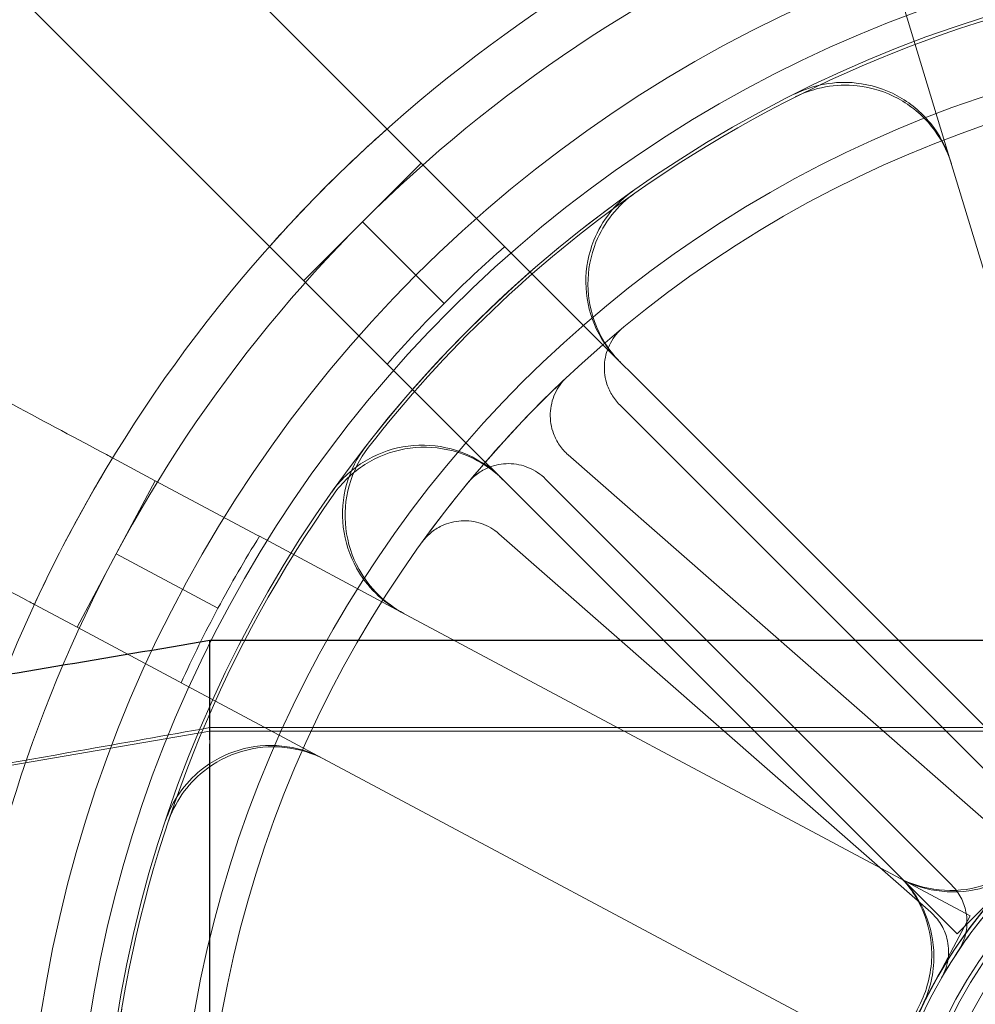
# Model space of a CAD drawing. Units: millimetres. Extents: x 622 to 8360, y 78 to 10896.
# Drawn here: x 2601 to 2629, y 5347 to 5375 of the extents above; entities that cross this region are included whole.
import ezdxf

# ---------------------------------------------------------------- set-up
doc = ezdxf.new("R2010")
doc.units = ezdxf.units.MM
doc.header["$LTSCALE"] = 40
for name, color, linetype, lineweight in [('Dimensions(Hillmar_metric)', 7, 'Continuous', 13), ('Hidden Edges(Hillmar_metric)', 7, 'Continuous', 18), ('Overlay [based on Phantom Lines(Hillmar_metric)]', 7, 'Continuous', 25), ('Symbols(Hillmar_metric)', 7, 'Continuous', 18), ('Visible Edges(Hillmar_metric)', 7, 'Continuous', 25)]:
    doc.layers.add(name, color=color, linetype=linetype, lineweight=lineweight)
doc.styles.add('Hillmar_metric_Dimensions', font='arial.ttf')
doc.dimstyles.new('DEFAULT-ISO-Method 1b-Hillmar_metric', dxfattribs={"dimscale": 40, "dimtxt": 2, "dimasz": 2.5, "dimexe": 1, "dimexo": 1, "dimgap": 0.25, "dimtad": 1, "dimtih": 1, "dimtoh": 1, "dimrnd": 1e-08, "dimdsep": 46, "dimtxsty": 'Hillmar_metric_Dimensions', "dimcen": 0.09, "dimdle": 8, "dimclrd": 7, "dimclre": 7, "dimclrt": 7, "dimazin": 2, "dimtfac": 0.75, "dimtmove": 0, "dimatfit": 3, "dimfxl": 1, "dimtolj": 1, "dimlwd": 9, "dimlwe": 9, "dimarcsym": 0})
doc.dimstyles.new('DEFAULT-ISO-Method 1b-Hillmar_metric$7', dxfattribs={"dimscale": 40, "dimtxt": 2, "dimasz": 2.5, "dimexe": 1, "dimexo": 1, "dimgap": 0.25, "dimtad": 1, "dimtih": 1, "dimtoh": 1, "dimrnd": 1e-08, "dimdsep": 46, "dimtxsty": 'Hillmar_metric_Dimensions', "dimcen": 0.09, "dimdle": 8, "dimclrd": 7, "dimclre": 7, "dimclrt": 7, "dimazin": 2, "dimtfac": 0.75, "dimtmove": 0, "dimatfit": 3, "dimfxl": 1, "dimtolj": 1, "dimlwd": 15, "dimlwe": 9, "dimarcsym": 0})

# ---------------------------------------------------------------- blocks, each defined once
blk = doc.blocks.new('*D27')
at = {"layer": 'Defpoints', "color": 0, "linetype": 'Continuous', "transparency": 16777216}
for p in [(2826.665, 5794.769), (2146.665, 5306.669), (2826.665, 5306.669)]:
    blk.add_point(p, dxfattribs=at)
at = {"layer": 'Dimensions(Hillmar_metric)', "color": 7, "linetype": 'Continuous', "lineweight": 9, "transparency": 16777216}
for p, q in [((2146.665, 5346.669), (2146.665, 5834.769)), ((2826.665, 5346.669), (2826.665, 5834.769)), ((2046.665, 5794.769), (1946.665, 5794.769)), ((2146.665, 5794.769), (2246.665, 5794.769)), ((2246.665, 5794.769), (2726.665, 5794.769)), ((2826.665, 5794.769), (2726.665, 5794.769)), ((2926.665, 5794.769), (3026.665, 5794.769))]:
    blk.add_line(p, q, dxfattribs=at)
at = {"layer": 'Dimensions(Hillmar_metric)', "color": 7, "linetype": 'Continuous', "transparency": 16777216}
for points in [[(2046.665, 5811.435), (2046.665, 5778.102), (2146.665, 5794.769)], [(2926.665, 5811.435), (2926.665, 5778.102), (2826.665, 5794.769)]]:
    blk.add_solid(points, dxfattribs=at)
at = {"layer": 'Dimensions(Hillmar_metric)', "color": 7, "linetype": 'Continuous', "lineweight": 13, "transparency": 16777216, "insert": (2486.665, 5846.16), "char_height": 80, "attachment_point": 5, "style": 'Hillmar_metric_Dimensions'}
blk.add_mtext('\\A1;680 MOUNT', dxfattribs=at)
blk = doc.blocks.new('*D28')
at = {"layer": 'Defpoints', "color": 0, "linetype": 'Continuous', "transparency": 16777216}
for p in [(2936.665, 6004.769), (2036.665, 4796.669), (2936.665, 4796.669)]:
    blk.add_point(p, dxfattribs=at)
at = {"layer": 'Dimensions(Hillmar_metric)', "color": 7, "linetype": 'Continuous', "lineweight": 9, "transparency": 16777216}
for p, q in [((2036.665, 4836.669), (2036.665, 6044.769)), ((2936.665, 4836.669), (2936.665, 6044.769)), ((2136.665, 6004.769), (2836.665, 6004.769))]:
    blk.add_line(p, q, dxfattribs=at)
at = {"layer": 'Dimensions(Hillmar_metric)', "color": 7, "linetype": 'Continuous', "transparency": 16777216}
for points in [[(2136.665, 6021.435), (2136.665, 5988.102), (2036.665, 6004.769)], [(2836.665, 6021.435), (2836.665, 5988.102), (2936.665, 6004.769)]]:
    blk.add_solid(points, dxfattribs=at)
at = {"layer": 'Dimensions(Hillmar_metric)', "color": 7, "linetype": 'Continuous', "lineweight": 13, "transparency": 16777216, "insert": (2486.665, 6056.16), "char_height": 80, "attachment_point": 5, "style": 'Hillmar_metric_Dimensions'}
blk.add_mtext('\\A1;900 MOUNT', dxfattribs=at)
blk = doc.blocks.new('*D29')
at = {"layer": 'Defpoints', "color": 0, "linetype": 'Continuous', "transparency": 16777216}
for p in [(2742.209, 5630.916), (2231.12, 5276.019), (2742.209, 5276.019)]:
    blk.add_point(p, dxfattribs=at)
at = {"layer": 'Dimensions(Hillmar_metric)', "color": 7, "linetype": 'Continuous', "lineweight": 9, "transparency": 16777216}
for p, q in [((2231.12, 5316.019), (2231.12, 5670.916)), ((2742.209, 5316.019), (2742.209, 5670.916)), ((2331.12, 5630.916), (2642.209, 5630.916))]:
    blk.add_line(p, q, dxfattribs=at)
at = {"layer": 'Dimensions(Hillmar_metric)', "color": 7, "linetype": 'Continuous', "transparency": 16777216}
for points in [[(2331.12, 5647.583), (2331.12, 5614.25), (2231.12, 5630.916)], [(2642.209, 5647.583), (2642.209, 5614.25), (2742.209, 5630.916)]]:
    blk.add_solid(points, dxfattribs=at)
at = {"layer": 'Dimensions(Hillmar_metric)', "color": 7, "linetype": 'Continuous', "lineweight": 13, "transparency": 16777216, "insert": (2486.665, 5681.762), "char_height": 80, "attachment_point": 5, "style": 'Hillmar_metric_Dimensions'}
blk.add_mtext('\\A1;511', dxfattribs=at)
blk = doc.blocks.new('*D36')
at = {"layer": 'Defpoints', "color": 0, "linetype": 'Continuous', "transparency": 16777216}
for p in [(1762.784, 5404.769), (2513.526, 5404.769), (2826.665, 5234.769)]:
    blk.add_point(p, dxfattribs=at)
at = {"layer": 'Dimensions(Hillmar_metric)', "color": 7, "linetype": 'Continuous', "lineweight": 9, "transparency": 16777216}
for p, q in [((1762.784, 5504.769), (1762.784, 5604.769)), ((2473.526, 5404.769), (1722.784, 5404.769)), ((1762.784, 5404.769), (1762.784, 5370.615)), ((1762.784, 5234.769), (1762.784, 5268.923)), ((2786.665, 5234.769), (1722.784, 5234.769)), ((1762.784, 5134.769), (1762.784, 5034.769))]:
    blk.add_line(p, q, dxfattribs=at)
at = {"layer": 'Dimensions(Hillmar_metric)', "color": 7, "linetype": 'Continuous', "transparency": 16777216}
for points in [[(1746.118, 5504.769), (1779.451, 5504.769), (1762.784, 5404.769)], [(1746.118, 5134.769), (1779.451, 5134.769), (1762.784, 5234.769)]]:
    blk.add_solid(points, dxfattribs=at)
at = {"layer": 'Dimensions(Hillmar_metric)', "color": 7, "linetype": 'Continuous', "lineweight": 13, "transparency": 16777216, "insert": (1762.784, 5319.769), "char_height": 80, "attachment_point": 5, "style": 'Hillmar_metric_Dimensions'}
blk.add_mtext('\\A1;170', dxfattribs=at)

msp = doc.modelspace()

# ---------------------------------------------------------------- linework, layer by layer
at = {"layer": 'Hidden Edges(Hillmar_metric)'}
for p, q in [((2590.238, 5393.383), (2631.385, 5352.237)), ((2628.026, 5348.878), (2586.879, 5390.025)), ((2626.506, 5375.371), (2627.842, 5370.972)), ((2611.026, 5369.236), (2612.706, 5370.916)), ((2632.545, 5355.479), (2627.842, 5370.972)), ((2609.347, 5367.557), (2611.026, 5369.236)), ((2613.36, 5366.903), (2611.026, 5369.236)), ((2629.992, 5352.392), (2618.382, 5364.002)), ((2603.884, 5362.484), (2605.103, 5361.833)), ((2629.252, 5351.746), (2616.908, 5362.571)), ((2605.103, 5361.833), (2603.984, 5359.738)), ((2605.103, 5361.833), (2608.014, 5360.278)), ((2616.261, 5361.88), (2627.87, 5350.271)), ((2608.014, 5360.278), (2608.081, 5360.242)), ((2612.136, 5358.076), (2608.081, 5360.242)), ((2614.93, 5360.316), (2627.274, 5349.49)), ((2603.984, 5359.738), (2602.865, 5357.643)), ((2603.984, 5359.738), (2606.895, 5358.183)), ((2602.865, 5357.643), (2601.646, 5358.294)), ((2612.136, 5358.076), (2626.417, 5350.447)), ((2605.776, 5356.088), (2602.865, 5357.643)), ((2605.843, 5356.052), (2605.776, 5356.088)), ((2605.843, 5356.052), (2609.898, 5353.886)), ((2606.665, 5354.772), (2661.665, 5354.772)), ((2586.665, 5351.234), (2606.665, 5354.673)), ((2606.665, 5354.673), (2661.665, 5354.673)), ((2606.665, 5354.32), (2606.665, 5354.309)), ((2624.179, 5346.258), (2609.898, 5353.886)), ((2629.705, 5350.557), (2628.026, 5348.878)), ((2628.403, 5349.386), (2626.417, 5350.447)), ((2627.284, 5347.291), (2628.403, 5349.386)), ((2626.165, 5345.197), (2627.284, 5347.291))]:
    msp.add_line(p, q, dxfattribs=at)
for radius in [75.442, 38.1, 38.1, 36.703, 35.934, 33.782, 33, 13.85, 13.843, 13.736, 13.081, 12.954, 12.5, 12]:
    msp.add_circle((2639.494, 5340.769), radius, dxfattribs=at)
for radius, start, end in [(76.2, 122.87097, 57.12903), (41.708, 90, 135), (40.259, 90, 135), (35.852, 99.7786, 125.2214), (41.708, 135, 180), (35.934, 125.2463, 144.7537), (35.852, 125.2214, 142.1105), (40.259, 135, 180), (36.959, 131.3158, 135), (36.959, 135, 138.6842), (33, 133.2852, 144.215), (35.852, 144.7786, 170.2214), (36.959, 148.2049, 151.8891), (36.959, 151.8891, 155.5733), (13.85, 115.9742, 154.0258), (13.736, 127.3938, 150.1064), (13.932, 153.9307, 161.0693), (35.852, 170.2214, 187.1105)]:
    msp.add_arc((2639.494, 5340.769), radius, start, end, dxfattribs=at)
for points, knots in [([(2603.884, 5362.484), (2603.825, 5362.515), (2603.767, 5362.547), (2602.064, 5363.456), (2600.106, 5364.502), (2595.891, 5366.754), (2593.633, 5367.96), (2589.339, 5370.254), (2586.907, 5371.553), (2581.938, 5374.208), (2579.4, 5375.563), (2577.077, 5376.804)], [15.766713, 15.766713, 15.766713, 15.766713, 15.794929, 15.794929, 16.585401, 16.585401, 17.375874, 17.375874, 18.166089, 18.166089, 18.956305, 18.956305, 18.956305, 18.956305]), ([(2627.842, 5370.972), (2627.722, 5371.368), (2627.525, 5371.736), (2627.003, 5372.377), (2626.681, 5372.643), (2625.955, 5373.038), (2625.556, 5373.162), (2624.843, 5373.239), (2624.538, 5373.228), (2623.941, 5373.12), (2623.651, 5373.024), (2623.38, 5372.888)], [0, 0, 0, 0, 0.124039, 0.124039, 0.2480755, 0.2480755, 0.372107, 0.372107, 0.4631854, 0.4631854, 0.5542637, 0.5542637, 0.5542637, 0.5542637]), ([(2627.866, 5370.892), (2627.746, 5371.288), (2627.55, 5371.656), (2627.027, 5372.297), (2626.706, 5372.563), (2625.979, 5372.958), (2625.58, 5373.082), (2624.867, 5373.159), (2624.562, 5373.148), (2623.964, 5373.04), (2623.674, 5372.943), (2623.403, 5372.807)], [0, 0, 0, 0, 0.124039, 0.124039, 0.2480755, 0.2480755, 0.372107, 0.372107, 0.4632546, 0.4632546, 0.5544019, 0.5544019, 0.5544019, 0.5544019]), ([(2574.839, 5372.615), (2577.162, 5371.374), (2579.7, 5370.018), (2584.669, 5367.363), (2587.101, 5366.064), (2591.395, 5363.77), (2593.653, 5362.564), (2597.868, 5360.313), (2599.826, 5359.267), (2601.529, 5358.357), (2601.587, 5358.326), (2601.646, 5358.294)], [6.317152, 6.317152, 6.317152, 6.317152, 7.107367, 7.107367, 7.897583, 7.897583, 8.688055, 8.688055, 9.478527, 9.478527, 9.506743, 9.506743, 9.506743, 9.506743]), ([(2618.344, 5365.278), (2618.051, 5365.57), (2617.819, 5365.917), (2617.5, 5366.679), (2617.416, 5367.088), (2617.411, 5367.915), (2617.489, 5368.325), (2617.757, 5368.99), (2617.91, 5369.254), (2618.287, 5369.731), (2618.508, 5369.94), (2618.756, 5370.116)], [0, 0, 0, 0, 0.124039, 0.124039, 0.2480755, 0.2480755, 0.372107, 0.372107, 0.4631854, 0.4631854, 0.5542637, 0.5542637, 0.5542637, 0.5542637]), ([(2618.403, 5365.218), (2618.11, 5365.511), (2617.878, 5365.857), (2617.559, 5366.62), (2617.476, 5367.029), (2617.47, 5367.856), (2617.548, 5368.266), (2617.816, 5368.932), (2617.97, 5369.196), (2618.347, 5369.672), (2618.568, 5369.882), (2618.817, 5370.057)], [0, 0, 0, 0, 0.124039, 0.124039, 0.2480755, 0.2480755, 0.372107, 0.372107, 0.4632546, 0.4632546, 0.5544019, 0.5544019, 0.5544019, 0.5544019]), ([(2618.488, 5366.22), (2618.337, 5366.095), (2618.212, 5365.943), (2618.028, 5365.598), (2617.97, 5365.41), (2617.93, 5365.021), (2617.949, 5364.825), (2618.039, 5364.518), (2618.09, 5364.403), (2618.217, 5364.189), (2618.294, 5364.09), (2618.382, 5364.002)], [0, 0, 0, 0, 0.0585775, 0.0585775, 0.1171619, 0.1171619, 0.1757659, 0.1757659, 0.2131869, 0.2131869, 0.2506093, 0.2506093, 0.2506093, 0.2506093]), ([(2616.868, 5364.791), (2616.726, 5364.657), (2616.611, 5364.497), (2616.45, 5364.141), (2616.405, 5363.949), (2616.39, 5363.559), (2616.422, 5363.364), (2616.532, 5363.064), (2616.59, 5362.953), (2616.731, 5362.747), (2616.814, 5362.653), (2616.908, 5362.571)], [0, 0, 0, 0, 0.0585775, 0.0585775, 0.1171619, 0.1171619, 0.1757659, 0.1757659, 0.2131869, 0.2131869, 0.2506093, 0.2506093, 0.2506093, 0.2506093]), ([(2610.147, 5361.506), (2610.386, 5361.844), (2610.688, 5362.132), (2611.386, 5362.575), (2611.774, 5362.727), (2612.588, 5362.872), (2613.006, 5362.865), (2613.707, 5362.713), (2613.993, 5362.607), (2614.526, 5362.316), (2614.77, 5362.134), (2614.985, 5361.919)], [0, 0, 0, 0, 0.1240252, 0.1240252, 0.2480512, 0.2480512, 0.3720815, 0.3720815, 0.4631719, 0.4631719, 0.5542629, 0.5542629, 0.5542629, 0.5542629]), ([(2610.205, 5361.446), (2610.444, 5361.784), (2610.746, 5362.072), (2611.443, 5362.516), (2611.832, 5362.667), (2612.646, 5362.813), (2613.063, 5362.806), (2613.765, 5362.655), (2614.051, 5362.548), (2614.585, 5362.258), (2614.829, 5362.075), (2615.044, 5361.86)], [0, 0, 0, 0, 0.1240252, 0.1240252, 0.2480512, 0.2480512, 0.3720815, 0.3720815, 0.4632411, 0.4632411, 0.5544011, 0.5544011, 0.5544011, 0.5544011]), ([(2611.125, 5362.825), (2610.871, 5362.499), (2610.684, 5362.126), (2610.462, 5361.329), (2610.43, 5360.913), (2610.527, 5360.092), (2610.656, 5359.695), (2611.004, 5359.068), (2611.189, 5358.826), (2611.622, 5358.4), (2611.868, 5358.219), (2612.136, 5358.076)], [0, 0, 0, 0, 0.1240252, 0.1240252, 0.2480512, 0.2480512, 0.3720815, 0.3720815, 0.4631719, 0.4631719, 0.5542629, 0.5542629, 0.5542629, 0.5542629]), ([(2611.2, 5362.787), (2610.946, 5362.461), (2610.758, 5362.088), (2610.536, 5361.291), (2610.504, 5360.875), (2610.601, 5360.054), (2610.729, 5359.657), (2611.077, 5359.03), (2611.262, 5358.787), (2611.695, 5358.361), (2611.941, 5358.18), (2612.209, 5358.037)], [0, 0, 0, 0, 0.1240252, 0.1240252, 0.2480512, 0.2480512, 0.3720815, 0.3720815, 0.4632411, 0.4632411, 0.5544011, 0.5544011, 0.5544011, 0.5544011]), ([(2616.261, 5361.88), (2616.123, 5362.019), (2615.959, 5362.129), (2615.598, 5362.279), (2615.405, 5362.319), (2615.014, 5362.321), (2614.82, 5362.284), (2614.524, 5362.165), (2614.414, 5362.104), (2614.213, 5361.957), (2614.122, 5361.871), (2614.043, 5361.775)], [0, 0, 0, 0, 0.0586359, 0.0586359, 0.1172613, 0.1172613, 0.1758655, 0.1758655, 0.2132395, 0.2132395, 0.2506126, 0.2506126, 0.2506126, 0.2506126]), ([(2614.93, 5360.316), (2614.783, 5360.445), (2614.612, 5360.543), (2614.242, 5360.67), (2614.047, 5360.697), (2613.657, 5360.674), (2613.466, 5360.625), (2613.178, 5360.486), (2613.073, 5360.418), (2612.882, 5360.258), (2612.796, 5360.166), (2612.724, 5360.065)], [0, 0, 0, 0, 0.0586359, 0.0586359, 0.1172613, 0.1172613, 0.1758655, 0.1758655, 0.2132395, 0.2132395, 0.2506126, 0.2506126, 0.2506126, 0.2506126]), ([(2586.665, 5351.234), (2586.927, 5351.278), (2587.203, 5351.326), (2587.872, 5351.443), (2588.269, 5351.513), (2589.852, 5351.793), (2591.04, 5352.003), (2595.788, 5352.844), (2599.349, 5353.475), (2604.162, 5354.328), (2605.413, 5354.55), (2606.665, 5354.772)], [0, 0, 0, 0, 0.084063, 0.084063, 0.204769, 0.204769, 0.56655, 0.56655, 1.651604, 1.651604, 2.032992, 2.032992, 2.032992, 2.032992]), ([(2609.898, 5353.886), (2609.533, 5354.081), (2609.134, 5354.203), (2608.311, 5354.286), (2607.895, 5354.248), (2607.103, 5354.012), (2606.733, 5353.819), (2606.174, 5353.369), (2605.966, 5353.146), (2605.62, 5352.647), (2605.484, 5352.374), (2605.388, 5352.086)], [0, 0, 0, 0, 0.124039, 0.124039, 0.2480755, 0.2480755, 0.372107, 0.372107, 0.4631854, 0.4631854, 0.5542637, 0.5542637, 0.5542637, 0.5542637]), ([(2609.971, 5353.847), (2609.607, 5354.042), (2609.207, 5354.164), (2608.385, 5354.247), (2607.969, 5354.208), (2607.176, 5353.973), (2606.807, 5353.779), (2606.248, 5353.33), (2606.04, 5353.106), (2605.693, 5352.607), (2605.557, 5352.334), (2605.461, 5352.045)], [0, 0, 0, 0, 0.124039, 0.124039, 0.2480755, 0.2480755, 0.372107, 0.372107, 0.4632546, 0.4632546, 0.5544019, 0.5544019, 0.5544019, 0.5544019]), ([(2626.34, 5350.488), (2626.705, 5350.293), (2627.104, 5350.172), (2627.926, 5350.088), (2628.342, 5350.127), (2628.973, 5350.314), (2629.198, 5350.41), (2629.623, 5350.653), (2629.821, 5350.798), (2630, 5350.965)], [0, 0, 0, 0, 0.1240397, 0.1240397, 0.2480766, 0.2480766, 0.3214289, 0.3214289, 0.3947805, 0.3947805, 0.3947805, 0.3947805]), ([(2626.417, 5350.447), (2626.781, 5350.252), (2627.181, 5350.131), (2628.003, 5350.047), (2628.419, 5350.086), (2629.049, 5350.273), (2629.274, 5350.369), (2629.697, 5350.61), (2629.894, 5350.755), (2630.073, 5350.92)], [0, 0, 0, 0, 0.1240397, 0.1240397, 0.2480766, 0.2480766, 0.3211645, 0.3211645, 0.3942518, 0.3942518, 0.3942518, 0.3942518]), ([(2626.372, 5350.532), (2626.665, 5350.239), (2626.897, 5349.893), (2627.216, 5349.13), (2627.299, 5348.721), (2627.304, 5348.063), (2627.277, 5347.819), (2627.168, 5347.342), (2627.087, 5347.111), (2626.979, 5346.891)], [0, 0, 0, 0, 0.1240397, 0.1240397, 0.2480766, 0.2480766, 0.3214289, 0.3214289, 0.3947805, 0.3947805, 0.3947805, 0.3947805]), ([(2626.434, 5350.47), (2626.726, 5350.178), (2626.959, 5349.831), (2627.278, 5349.068), (2627.361, 5348.659), (2627.365, 5348.002), (2627.339, 5347.759), (2627.231, 5347.284), (2627.15, 5347.053), (2627.043, 5346.834)], [0, 0, 0, 0, 0.1240397, 0.1240397, 0.2480766, 0.2480766, 0.3211645, 0.3211645, 0.3942518, 0.3942518, 0.3942518, 0.3942518]), ([(2628.059, 5348.379), (2628.167, 5348.541), (2628.242, 5348.724), (2628.319, 5349.107), (2628.32, 5349.304), (2628.254, 5349.642), (2628.204, 5349.783), (2628.064, 5350.045), (2627.975, 5350.166), (2627.87, 5350.271)], [0, 0, 0, 0, 0.0585807, 0.0585807, 0.1171794, 0.1171794, 0.1618237, 0.1618237, 0.2064707, 0.2064707, 0.2064707, 0.2064707]), ([(2627.585, 5347.615), (2627.683, 5347.784), (2627.746, 5347.971), (2627.798, 5348.358), (2627.785, 5348.555), (2627.698, 5348.887), (2627.639, 5349.025), (2627.482, 5349.278), (2627.386, 5349.392), (2627.274, 5349.49)], [0, 0, 0, 0, 0.0585807, 0.0585807, 0.1171794, 0.1171794, 0.1618237, 0.1618237, 0.2064707, 0.2064707, 0.2064707, 0.2064707]), ([(2607.292, 5343.144), (2606.878, 5343.144), (2606.469, 5343.224), (2605.704, 5343.538), (2605.356, 5343.769), (2604.767, 5344.349), (2604.532, 5344.695), (2604.251, 5345.354), (2604.173, 5345.65), (2604.103, 5346.253), (2604.111, 5346.558), (2604.163, 5346.858)], [0, 0, 0, 0, 0.124039, 0.124039, 0.2480755, 0.2480755, 0.372107, 0.372107, 0.4632546, 0.4632546, 0.5544019, 0.5544019, 0.5544019, 0.5544019])]:
    msp.add_open_spline(points, degree=3, knots=knots, dxfattribs=at)
for points in [[(2611.729, 5371.893), (2611.125, 5371.354), (2610.548, 5370.808), (2610.002, 5370.261)], [(2610.002, 5370.261), (2609.455, 5369.715), (2608.909, 5369.138), (2608.37, 5368.534)], [(2602.705, 5360.421), (2603.07, 5361.103), (2603.463, 5361.793), (2603.884, 5362.484)], [(2601.646, 5358.294), (2601.986, 5359.028), (2602.341, 5359.739), (2602.705, 5360.421)], [(2606.665, 5354.32), (2606.665, 5354.353), (2606.665, 5354.386), (2606.665, 5354.418)]]:
    msp.add_open_spline(points, degree=3, dxfattribs=at)
at = {"layer": 'Overlay [based on Phantom Lines(Hillmar_metric)]'}
for p, q in [((2606.665, 5357.269), (2661.665, 5357.269)), ((2606.665, 5329.073), (2606.665, 5354.309))]:
    msp.add_line(p, q, dxfattribs=at)
for points, knots in [([(2586.665, 5354.104), (2588.19, 5354.289), (2589.785, 5354.52), (2593.522, 5355.088), (2595.684, 5355.439), (2600.786, 5356.277), (2603.727, 5356.772), (2606.665, 5357.269)], [0, 0, 0, 0, 0.479854, 0.479854, 1.135483, 1.135483, 2.03282, 2.03282, 2.03282, 2.03282]), ([(2606.665, 5354.419), (2606.665, 5355.183), (2606.665, 5355.943), (2606.665, 5356.473), (2606.665, 5356.867), (2606.665, 5357.134), (2606.665, 5357.229), (2606.665, 5357.255), (2606.665, 5357.268), (2606.665, 5357.267)], [0, 0, 0, 0, 0.2561445, 0.2561445, 0.2561445, 0.446679, 0.446679, 0.446679, 0.5, 0.5, 0.5, 0.5])]:
    msp.add_open_spline(points, degree=3, knots=knots, dxfattribs=at)
at = {"layer": 'Visible Edges(Hillmar_metric)'}
for p, q in [((2606.665, 5357.269), (2661.665, 5357.269)), ((2606.665, 5329.073), (2606.665, 5354.309))]:
    msp.add_line(p, q, dxfattribs=at)
for points, knots in [([(2586.665, 5354.104), (2588.19, 5354.289), (2589.785, 5354.52), (2593.522, 5355.088), (2595.684, 5355.439), (2600.786, 5356.277), (2603.727, 5356.772), (2606.665, 5357.269)], [0, 0, 0, 0, 0.479854, 0.479854, 1.135483, 1.135483, 2.03282, 2.03282, 2.03282, 2.03282]), ([(2606.665, 5354.419), (2606.665, 5355.183), (2606.665, 5355.943), (2606.665, 5356.473), (2606.665, 5356.867), (2606.665, 5357.134), (2606.665, 5357.229), (2606.665, 5357.255), (2606.665, 5357.268), (2606.665, 5357.267)], [0, 0, 0, 0, 0.2561445, 0.2561445, 0.2561445, 0.446679, 0.446679, 0.446679, 0.5, 0.5, 0.5, 0.5])]:
    msp.add_open_spline(points, degree=3, knots=knots, dxfattribs=at)

# ---------------------------------------------------------------- dimensions: what is measured, and where the dimension line sits
at = {"layer": 'Dimensions(Hillmar_metric)', "color": 7, "linetype": 'Continuous', "lineweight": 13}
for base, p1, p2, override, picture, middle in [((2936.665, 6004.769), (2036.665, 4796.669), (2936.665, 4796.669), {"dimgap": 0.25, "dimtih": 0, "dimtoh": 0, "dimdec": 2, "dimtol": 0, "dimlim": 0, "dimtp": 0, "dimtm": 0, "dimtdec": 2, "dimtofl": 0, "dimatfit": 1}, '*D28', (2486.665, 6004.769)), ((2826.665, 5794.769), (2146.665, 5306.669), (2826.665, 5306.669), {"dimgap": 0.25, "dimtih": 0, "dimtoh": 0, "dimdec": 2, "dimtol": 0, "dimlim": 0, "dimtp": 0, "dimtm": 0, "dimtdec": 2, "dimtofl": 0}, '*D27', (2486.665, 5794.769))]:
    dim = msp.add_linear_dim(base=base, p1=p1, p2=p2, angle=180, text='<> MOUNT', dimstyle='DEFAULT-ISO-Method 1b-Hillmar_metric', override=override, dxfattribs=at)
    dim.commit()
    dim.dimension.update_dxf_attribs({"geometry": picture, "text_midpoint": middle, "dimtype": 160})
for base, p1, p2, angle, override, picture, middle in [((2742.209, 5630.916), (2231.12, 5276.019), (2742.209, 5276.019), 180, {"dimgap": 0.25, "dimtih": 0, "dimtoh": 0, "dimdec": 0, "dimtol": 0, "dimlim": 0, "dimtp": 0, "dimtm": 0, "dimtdec": 2, "dimtofl": 0, "dimatfit": 1}, '*D29', (2486.665, 5630.916)), ((1762.784, 5404.769), (2826.665, 5234.769), (2513.526, 5404.769), 270, {"dimgap": 0.25, "dimdec": 2, "dimtol": 0, "dimlim": 0, "dimtp": 0, "dimtm": 0, "dimtdec": 2, "dimtofl": 1, "dimatfit": 1}, '*D36', (1762.784, 5319.769))]:
    dim = msp.add_linear_dim(base=base, p1=p1, p2=p2, angle=angle, dimstyle='DEFAULT-ISO-Method 1b-Hillmar_metric', override=override, dxfattribs=at)
    dim.commit()
    dim.dimension.update_dxf_attribs({"geometry": picture, "text_midpoint": middle, "dimtype": 160})

# ---------------------------------------------------------------- leaders
at = {"layer": 'Symbols(Hillmar_metric)', "color": 7, "linetype": 'Continuous', "lineweight": 18, "annotation_type": 0, "has_hookline": 1, "hookline_direction": 0, "text_width": 1116.743}
msp.add_leader([(2585.799, 5244.381), (3104.015, 5652.449), (3204.015, 5652.449)], dimstyle='DEFAULT-ISO-Method 1b-Hillmar_metric$7', override={"dimtad": 0}, dxfattribs=at)

doc.saveas('drawing.dxf')
